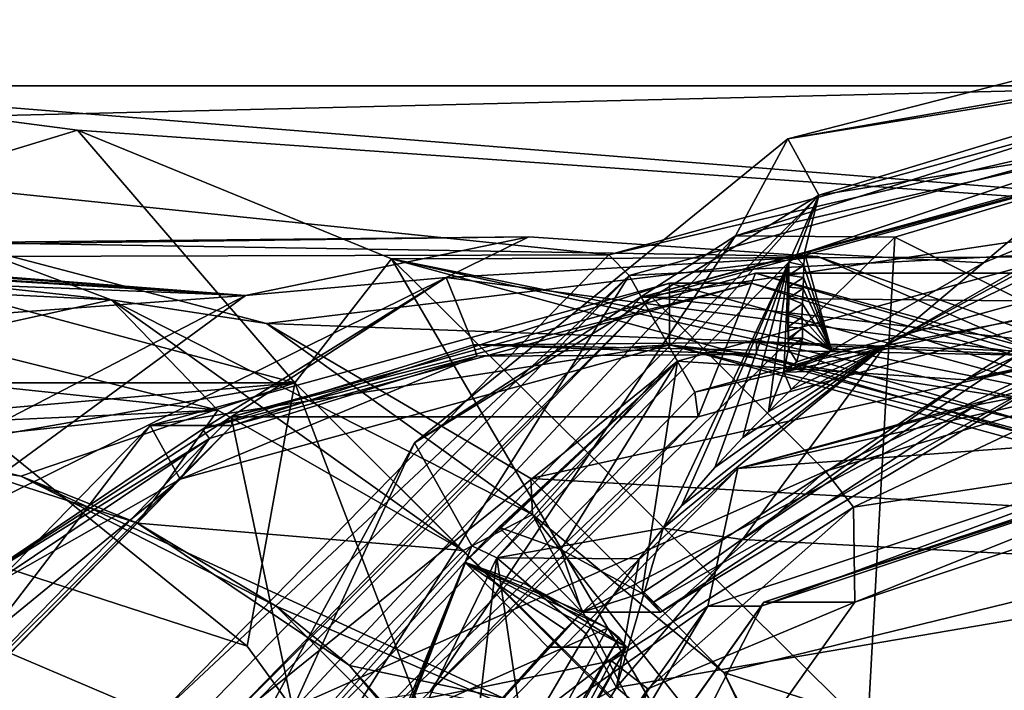
# Model space of a CAD drawing. Units: millimetres. Extents: x -31 to 152, y -27 to 27.
# Drawn here: x 9 to 29, y 13 to 27 of the extents above; entities that cross this region are included whole.
import ezdxf

# ---------------------------------------------------------------- set-up
doc = ezdxf.new("R2010")
doc.units = ezdxf.units.MM
doc.header["$LTSCALE"] = 26.699852
for name, color, linetype in [('1', 7, 'CONTINUOUS'), ('10', 7, 'CONTINUOUS'), ('105', 7, 'CONTINUOUS'), ('106', 7, 'CONTINUOUS'), ('108', 7, 'CONTINUOUS'), ('11', 7, 'CONTINUOUS'), ('110', 7, 'CONTINUOUS'), ('13', 7, 'CONTINUOUS'), ('14', 7, 'CONTINUOUS'), ('153', 7, 'CONTINUOUS'), ('156', 7, 'CONTINUOUS'), ('157', 7, 'CONTINUOUS'), ('158', 7, 'CONTINUOUS'), ('159', 7, 'CONTINUOUS'), ('16', 7, 'CONTINUOUS'), ('163', 7, 'CONTINUOUS'), ('164', 7, 'CONTINUOUS'), ('167', 7, 'CONTINUOUS'), ('168', 7, 'CONTINUOUS'), ('169', 7, 'CONTINUOUS'), ('173', 7, 'CONTINUOUS'), ('174', 7, 'CONTINUOUS'), ('175', 7, 'CONTINUOUS'), ('18', 7, 'CONTINUOUS'), ('183', 7, 'CONTINUOUS'), ('19', 7, 'CONTINUOUS'), ('21', 7, 'CONTINUOUS'), ('214', 7, 'CONTINUOUS'), ('215', 7, 'CONTINUOUS'), ('216', 7, 'CONTINUOUS'), ('217', 7, 'CONTINUOUS'), ('24', 7, 'CONTINUOUS'), ('25', 7, 'CONTINUOUS'), ('26', 7, 'CONTINUOUS'), ('3', 7, 'CONTINUOUS'), ('33', 7, 'CONTINUOUS'), ('365', 7, 'CONTINUOUS'), ('369', 7, 'CONTINUOUS'), ('372', 7, 'CONTINUOUS'), ('373', 7, 'CONTINUOUS'), ('376', 7, 'CONTINUOUS'), ('378', 7, 'CONTINUOUS'), ('409', 7, 'CONTINUOUS'), ('441', 7, 'CONTINUOUS'), ('442', 7, 'CONTINUOUS')]:
    doc.layers.add(name, color=color, linetype=linetype)

msp = doc.modelspace()

# ---------------------------------------------------------------- linework, layer by layer
at = {"layer": '1', "linetype": 'CONTINUOUS'}
for points in [[(20.909, 22.073, 153.193), (33.349, 25.487, 150.429), (-3.524, 24.594, 14.998), (20.909, 22.073, 153.193)], [(-3.524, 24.594, 14.998), (33.349, 25.487, 150.429), (3.325, 25.487, 14.998), (-3.524, 24.594, 14.998)], [(33.349, 25.487, 150.429), (45.789, 22.073, 147.664), (3.325, 25.487, 14.998), (33.349, 25.487, 150.429)], [(3.325, 25.487, 14.998), (45.789, 22.073, 147.664), (10.175, 24.594, 14.998), (3.325, 25.487, 14.998)], [(-9.872, 21.991, 14.998), (20.909, 22.073, 153.193), (-3.524, 24.594, 14.998), (-9.872, 21.991, 14.998)], [(10.175, 24.594, 14.998), (45.789, 22.073, 147.664), (16.522, 21.991, 14.998), (10.175, 24.594, 14.998)], [(-19.366, 12.603, 14.998), (11.802, 12.744, 155.217), (-9.872, 21.991, 14.998), (-19.366, 12.603, 14.998)], [(11.802, 12.744, 155.217), (20.909, 22.073, 153.193), (-9.872, 21.991, 14.998), (11.802, 12.744, 155.217)], [(16.522, 21.991, 14.998), (45.789, 22.073, 147.664), (49.148, 15.395, 127.843), (16.522, 21.991, 14.998)], [(26.016, 12.603, 14.998), (16.522, 21.991, 14.998), (48.719, 13.218, 119.073), (26.016, 12.603, 14.998)], [(48.719, 13.218, 119.073), (16.522, 21.991, 14.998), (48.578, 14.872, 123.489), (48.719, 13.218, 119.073)], [(48.578, 14.872, 123.489), (16.522, 21.991, 14.998), (49.148, 15.395, 127.843), (48.578, 14.872, 123.489)]]:
    msp.add_3dface(points, dxfattribs=at)
at = {"layer": '10', "linetype": 'CONTINUOUS'}
for points in [[(3.325, 25.487, 14.998), (10.175, 24.594, 14.998), (3.317, 22.499, 14.998), (3.325, 25.487, 14.998)], [(3.317, 22.499, 14.998), (10.175, 24.594, 14.998), (14.566, 19.486, 14.998), (3.317, 22.499, 14.998)], [(10.175, 24.594, 14.998), (16.522, 21.991, 14.998), (14.566, 19.486, 14.998), (10.175, 24.594, 14.998)], [(14.566, 19.486, 14.998), (16.522, 21.991, 14.998), (22.802, 11.252, 14.998), (14.566, 19.486, 14.998)], [(16.522, 21.991, 14.998), (26.016, 12.603, 14.998), (22.802, 11.252, 14.998), (16.522, 21.991, 14.998)]]:
    msp.add_3dface(points, dxfattribs=at)
at = {"layer": '105', "linetype": 'CONTINUOUS'}
for points in [[(33.349, 25.487, 150.429), (20.909, 22.073, 153.193), (33.525, 25, 151.254), (33.349, 25.487, 150.429)], [(20.909, 22.073, 153.193), (21.321, 21.651, 153.96), (33.525, 25, 151.254), (20.909, 22.073, 153.193)], [(20.909, 22.073, 153.193), (11.802, 12.744, 155.217), (21.321, 21.651, 153.96), (20.909, 22.073, 153.193)], [(11.802, 12.744, 155.217), (12.387, 12.5, 155.941), (21.321, 21.651, 153.96), (11.802, 12.744, 155.217)]]:
    msp.add_3dface(points, dxfattribs=at)
at = {"layer": '106', "linetype": 'CONTINUOUS'}
for points in [[(13.57, 21.247, 95.246), (19.295, 22.437, 93.977), (17.623, 21.615, 95.796), (13.57, 21.247, 95.246)], [(19.295, 22.437, 93.977), (25.137, 22.036, 92.681), (17.623, 21.615, 95.796), (19.295, 22.437, 93.977)], [(17.623, 21.615, 95.796), (25.137, 22.036, 92.681), (29.704, 20.036, 93.118), (17.623, 21.615, 95.796)], [(25.137, 22.036, 92.681), (30.664, 20.07, 91.456), (29.704, 20.036, 93.118), (25.137, 22.036, 92.681)], [(7.925, 15.329, 98.546), (6.661, 16.183, 98.226), (17.623, 21.615, 95.796), (7.925, 15.329, 98.546)], [(6.661, 16.183, 98.226), (13.57, 21.247, 95.246), (17.623, 21.615, 95.796), (6.661, 16.183, 98.226)], [(12.703, 18.549, 97.487), (7.925, 15.329, 98.546), (17.623, 21.615, 95.796), (12.703, 18.549, 97.487)], [(18.176, 20.253, 96.273), (12.703, 18.549, 97.487), (17.623, 21.615, 95.796), (18.176, 20.253, 96.273)], [(18.176, 20.253, 96.273), (17.623, 21.615, 95.796), (29.704, 20.036, 93.118), (18.176, 20.253, 96.273)], [(8.309, 18.52, 96.412), (13.57, 21.247, 95.246), (6.661, 16.183, 98.226), (8.309, 18.52, 96.412)], [(23.896, 20.299, 95.005), (18.176, 20.253, 96.273), (29.704, 20.036, 93.118), (23.896, 20.299, 95.005)], [(29.395, 18.686, 93.786), (23.896, 20.299, 95.005), (29.704, 20.036, 93.118), (29.395, 18.686, 93.786)]]:
    msp.add_3dface(points, dxfattribs=at)
at = {"layer": '108', "linetype": 'CONTINUOUS'}
for points in [[(13.279, 18.793, 110.06), (23.797, 21.5, 107.373), (23.872, 21.7, 107.712), (13.279, 18.793, 110.06)], [(23.797, 21.5, 107.373), (34.292, 18.62, 105.047), (23.872, 21.7, 107.712), (23.797, 21.5, 107.373)], [(23.872, 21.7, 107.712), (34.292, 18.62, 105.047), (34.464, 18.793, 105.363), (23.872, 21.7, 107.712)], [(13.301, 18.62, 109.7), (23.797, 21.5, 107.373), (13.279, 18.793, 110.06), (13.301, 18.62, 109.7)], [(5.524, 10.85, 111.779), (13.301, 18.62, 109.7), (13.279, 18.793, 110.06), (5.524, 10.85, 111.779)], [(5.618, 10.75, 111.403), (13.301, 18.62, 109.7), (5.524, 10.85, 111.779), (5.618, 10.75, 111.403)]]:
    msp.add_3dface(points, dxfattribs=at)
at = {"layer": '11', "linetype": 'CONTINUOUS'}
for points in [[(19.295, 22.437, 93.977), (13.57, 21.247, 95.246), (1.317, 22.198, 22.567), (19.295, 22.437, 93.977)], [(7.762, 22.322, 22.446), (19.295, 22.437, 93.977), (1.317, 22.198, 22.567), (7.762, 22.322, 22.446)], [(25.137, 22.036, 92.681), (19.295, 22.437, 93.977), (7.762, 22.322, 22.446), (25.137, 22.036, 92.681)], [(13.998, 20.68, 22.327), (25.137, 22.036, 92.681), (7.762, 22.322, 22.446), (13.998, 20.68, 22.327)], [(1.074, 22.053, 25.171), (1.317, 22.146, 23.987), (13.57, 21.247, 95.246), (1.074, 22.053, 25.171)], [(1.317, 22.198, 22.567), (13.57, 21.247, 95.246), (1.317, 22.172, 23.278), (1.317, 22.198, 22.567)], [(13.57, 21.247, 95.246), (1.317, 22.146, 23.987), (1.317, 22.172, 23.278), (13.57, 21.247, 95.246)], [(0.181, 21.784, 26.605), (0.95, 22.016, 25.444), (13.57, 21.247, 95.246), (0.181, 21.784, 26.605)], [(0.95, 22.016, 25.444), (1.074, 22.053, 25.171), (13.57, 21.247, 95.246), (0.95, 22.016, 25.444)], [(30.664, 20.07, 91.456), (25.137, 22.036, 92.681), (13.998, 20.68, 22.327), (30.664, 20.07, 91.456)], [(-4.799, 19.904, 26.7), (0.181, 21.784, 26.605), (13.57, 21.247, 95.246), (-4.799, 19.904, 26.7)], [(8.309, 18.52, 96.412), (-4.799, 19.904, 26.7), (13.57, 21.247, 95.246), (8.309, 18.52, 96.412)], [(19.334, 17.546, 22.227), (30.664, 20.07, 91.456), (13.998, 20.68, 22.327), (19.334, 17.546, 22.227)], [(35.537, 16.633, 90.376), (30.664, 20.07, 91.456), (19.334, 17.546, 22.227), (35.537, 16.633, 90.376)], [(23.233, 13.628, 22.153), (35.537, 16.633, 90.376), (19.334, 17.546, 22.227), (23.233, 13.628, 22.153)], [(41.388, 7.702, 89.079), (35.537, 16.633, 90.376), (23.233, 13.628, 22.153), (41.388, 7.702, 89.079)], [(27.08, 6.047, 22.081), (41.388, 7.702, 89.079), (23.233, 13.628, 22.153), (27.08, 6.047, 22.081)]]:
    msp.add_3dface(points, dxfattribs=at)
at = {"layer": '110', "linetype": 'CONTINUOUS'}
for points in [[(33.525, 22.277, 151.254), (22.652, 19.293, 153.665), (33.308, 21.7, 150.278), (33.525, 22.277, 151.254)], [(33.308, 21.7, 150.278), (22.652, 19.293, 153.665), (22.716, 18.793, 152.627), (33.308, 21.7, 150.278)], [(22.652, 19.293, 153.665), (14.691, 11.14, 155.43), (22.716, 18.793, 152.627), (22.652, 19.293, 153.665)], [(22.716, 18.793, 152.627), (14.691, 11.14, 155.43), (14.961, 10.85, 154.346), (22.716, 18.793, 152.627)]]:
    msp.add_3dface(points, dxfattribs=at)
at = {"layer": '13', "linetype": 'CONTINUOUS'}
for points in [[(7.247, 20.368, 20.498), (1.317, 20.172, 20.498), (13.01, 18.931, 20.498), (7.247, 20.368, 20.498)], [(1.317, 20.172, 20.498), (1.317, 18.392, 20.498), (13.01, 18.931, 20.498), (1.317, 20.172, 20.498)], [(1.317, 18.392, 20.498), (6.474, 18.228, 20.498), (13.01, 18.931, 20.498), (1.317, 18.392, 20.498)], [(6.474, 18.228, 20.498), (11.386, 16.648, 20.498), (13.01, 18.931, 20.498), (6.474, 18.228, 20.498)], [(13.01, 18.931, 20.498), (11.386, 16.648, 20.498), (17.968, 16.095, 20.498), (13.01, 18.931, 20.498)], [(11.386, 16.648, 20.498), (15.67, 13.771, 20.498), (17.968, 16.095, 20.498), (11.386, 16.648, 20.498)], [(17.968, 16.095, 20.498), (15.67, 13.771, 20.498), (21.602, 12.515, 20.498), (17.968, 16.095, 20.498)], [(15.67, 13.771, 20.498), (18.994, 9.824, 20.498), (21.602, 12.515, 20.498), (15.67, 13.771, 20.498)]]:
    msp.add_3dface(points, dxfattribs=at)
at = {"layer": '14', "linetype": 'CONTINUOUS'}
for points in [[(23.896, 20.299, 95.005), (23.896, 20.059, 95.005), (18.176, 20.253, 96.273), (23.896, 20.299, 95.005)], [(29.395, 18.686, 93.786), (23.896, 20.059, 95.005), (23.896, 20.299, 95.005), (29.395, 18.686, 93.786)], [(18.176, 20.253, 96.273), (18.248, 20.024, 96.257), (12.703, 18.549, 97.487), (18.176, 20.253, 96.273)], [(23.896, 20.059, 95.005), (18.248, 20.024, 96.257), (18.176, 20.253, 96.273), (23.896, 20.059, 95.005)], [(18.248, 20.024, 96.257), (12.843, 18.357, 97.456), (12.703, 18.549, 97.487), (18.248, 20.024, 96.257)], [(29.324, 18.455, 93.802), (23.896, 20.059, 95.005), (29.395, 18.686, 93.786), (29.324, 18.455, 93.802)], [(12.703, 18.549, 97.487), (12.843, 18.357, 97.456), (7.925, 15.329, 98.546), (12.703, 18.549, 97.487)], [(12.843, 18.357, 97.456), (8.114, 15.19, 98.504), (7.925, 15.329, 98.546), (12.843, 18.357, 97.456)]]:
    msp.add_3dface(points, dxfattribs=at)
at = {"layer": '153', "color": 7, "linetype": 'CONTINUOUS', "true_color": 0xff808f}
for points in [[(21.565, 21.218, 153.906), (33.525, 24.5, 151.254), (33.525, 23, 151.254), (21.565, 21.218, 153.906)], [(21.565, 21.218, 153.906), (33.525, 23, 151.254), (22.297, 19.918, 153.744), (21.565, 21.218, 153.906)], [(12.81, 12.25, 155.847), (21.565, 21.218, 153.906), (22.297, 19.918, 153.744), (12.81, 12.25, 155.847)], [(33.525, 20.5, 151.254), (33.525, 18.5, 151.254), (23.517, 17.753, 153.473), (33.525, 20.5, 151.254)], [(14.078, 11.499, 155.566), (12.81, 12.25, 155.847), (22.297, 19.918, 153.744), (14.078, 11.499, 155.566)], [(33.525, 18.5, 151.254), (22.909, 14.967, 153.608), (23.517, 17.753, 153.473), (33.525, 18.5, 151.254)], [(23.517, 17.753, 153.473), (22.909, 14.967, 153.608), (16.193, 10.251, 155.097), (23.517, 17.753, 153.473)], [(22.909, 14.967, 153.608), (16.347, 5.716, 155.063), (16.193, 10.251, 155.097), (22.909, 14.967, 153.608)]]:
    msp.add_3dface(points, dxfattribs=at)
at = {"layer": '156', "color": 7, "linetype": 'CONTINUOUS', "true_color": 0xff808f}
for points in [[(30.974, 19.38, 166.16), (25.853, 16.973, 167.295), (36.555, 18.6, 164.923), (30.974, 19.38, 166.16)], [(36.555, 18.6, 164.923), (25.853, 16.973, 167.295), (25.882, 15.048, 167.289), (36.555, 18.6, 164.923)], [(25.853, 16.973, 167.295), (21.701, 13.296, 168.216), (25.882, 15.048, 167.289), (25.853, 16.973, 167.295)], [(25.882, 15.048, 167.289), (21.701, 13.296, 168.216), (19.284, 5.747, 168.751), (25.882, 15.048, 167.289)], [(21.701, 13.296, 168.216), (17.597, 5.585, 169.125), (19.284, 5.747, 168.751), (21.701, 13.296, 168.216)]]:
    msp.add_3dface(points, dxfattribs=at)
at = {"layer": '157', "color": 7, "linetype": 'CONTINUOUS', "true_color": 0xff808f}
for points in [[(33.525, 24.5, 151.254), (21.565, 21.218, 153.906), (33.741, 24.5, 152.231), (33.525, 24.5, 151.254)], [(33.741, 24.5, 152.231), (21.565, 21.218, 153.906), (21.782, 21.218, 154.882), (33.741, 24.5, 152.231)], [(21.565, 21.218, 153.906), (12.81, 12.25, 155.847), (21.782, 21.218, 154.882), (21.565, 21.218, 153.906)], [(21.782, 21.218, 154.882), (12.81, 12.25, 155.847), (13.027, 12.25, 156.823), (21.782, 21.218, 154.882)]]:
    msp.add_3dface(points, dxfattribs=at)
at = {"layer": '158', "color": 7, "linetype": 'CONTINUOUS', "true_color": 0xff808f}
for points in [[(33.741, 24.5, 152.231), (21.782, 21.218, 154.882), (36.419, 21.065, 164.451), (33.741, 24.5, 152.231)], [(21.782, 21.218, 154.882), (13.027, 12.25, 156.823), (25.292, 17.695, 166.918), (21.782, 21.218, 154.882)], [(36.419, 21.065, 164.451), (21.782, 21.218, 154.882), (30.631, 20.204, 165.735), (36.419, 21.065, 164.451)], [(30.631, 20.204, 165.735), (21.782, 21.218, 154.882), (25.292, 17.695, 166.918), (30.631, 20.204, 165.735)], [(25.292, 17.695, 166.918), (13.027, 12.25, 156.823), (20.964, 13.862, 167.878), (25.292, 17.695, 166.918)], [(20.964, 13.862, 167.878), (13.027, 12.25, 156.823), (16.685, 5.823, 168.827), (20.964, 13.862, 167.878)]]:
    msp.add_3dface(points, dxfattribs=at)
at = {"layer": '159', "color": 7, "linetype": 'CONTINUOUS', "true_color": 0xff808f}
for points in [[(30.974, 19.38, 166.16), (30.631, 20.204, 165.735), (25.292, 17.695, 166.918), (30.974, 19.38, 166.16)], [(25.853, 16.973, 167.295), (30.974, 19.38, 166.16), (25.292, 17.695, 166.918), (25.853, 16.973, 167.295)], [(25.853, 16.973, 167.295), (25.292, 17.695, 166.918), (20.964, 13.862, 167.878), (25.853, 16.973, 167.295)], [(21.701, 13.296, 168.216), (25.853, 16.973, 167.295), (20.964, 13.862, 167.878), (21.701, 13.296, 168.216)], [(21.701, 13.296, 168.216), (20.964, 13.862, 167.878), (16.685, 5.823, 168.827), (21.701, 13.296, 168.216)], [(17.597, 5.585, 169.125), (21.701, 13.296, 168.216), (16.685, 5.823, 168.827), (17.597, 5.585, 169.125)]]:
    msp.add_3dface(points, dxfattribs=at)
at = {"layer": '16', "linetype": 'CONTINUOUS'}
for points in [[(3.317, 22.5, 16.498), (14.569, 19.484, 16.498), (-7.934, 19.484, 16.498), (3.317, 22.5, 16.498)], [(14.569, 19.484, 16.498), (3.317, 18.499, 16.498), (-7.934, 19.484, 16.498), (14.569, 19.484, 16.498)], [(9.034, 17.595, 16.498), (3.317, 18.499, 16.498), (14.569, 19.484, 16.498), (9.034, 17.595, 16.498)], [(22.801, 11.252, 16.498), (9.034, 17.595, 16.498), (14.569, 19.484, 16.498), (22.801, 11.252, 16.498)], [(14.191, 14.966, 16.498), (9.034, 17.595, 16.498), (22.801, 11.252, 16.498), (14.191, 14.966, 16.498)], [(18.284, 10.874, 16.498), (14.191, 14.966, 16.498), (22.801, 11.252, 16.498), (18.284, 10.874, 16.498)]]:
    msp.add_3dface(points, dxfattribs=at)
at = {"layer": '163', "color": 7, "linetype": 'CONTINUOUS', "true_color": 0xff808f}
for points in [[(34.715, 18.6, 156.624), (25.882, 15.048, 167.289), (24.042, 15.048, 158.99), (34.715, 18.6, 156.624)], [(36.555, 18.6, 164.923), (25.882, 15.048, 167.289), (34.715, 18.6, 156.624), (36.555, 18.6, 164.923)], [(24.042, 15.048, 158.99), (19.284, 5.747, 168.751), (17.445, 5.748, 160.453), (24.042, 15.048, 158.99)], [(25.882, 15.048, 167.289), (19.284, 5.747, 168.751), (24.042, 15.048, 158.99), (25.882, 15.048, 167.289)]]:
    msp.add_3dface(points, dxfattribs=at)
at = {"layer": '164', "color": 7, "linetype": 'CONTINUOUS', "true_color": 0xff808f}
for points in [[(22.909, 14.967, 153.608), (33.525, 18.5, 151.254), (23.991, 14.967, 158.49), (22.909, 14.967, 153.608)], [(33.525, 18.5, 151.254), (34.607, 18.5, 156.136), (23.991, 14.967, 158.49), (33.525, 18.5, 151.254)], [(16.347, 5.716, 155.063), (22.909, 14.967, 153.608), (17.43, 5.717, 159.944), (16.347, 5.716, 155.063)], [(22.909, 14.967, 153.608), (23.991, 14.967, 158.49), (17.43, 5.717, 159.944), (22.909, 14.967, 153.608)]]:
    msp.add_3dface(points, dxfattribs=at)
at = {"layer": '167', "color": 7, "linetype": 'CONTINUOUS', "true_color": 0xff808f}
for points in [[(35.76, 21.049, 161.335), (30.706, 20.109, 162.638), (28.122, 19.541, 163.028), (35.76, 21.049, 161.335)], [(30.706, 20.109, 162.638), (35.76, 20.5, 161.335), (28.327, 19.034, 162.983), (30.706, 20.109, 162.638)], [(21.806, 15.039, 164.611), (30.706, 20.109, 162.638), (21.957, 14.845, 164.395), (21.806, 15.039, 164.611)], [(30.706, 20.109, 162.638), (21.806, 15.039, 164.611), (28.122, 19.541, 163.028), (30.706, 20.109, 162.638)], [(21.957, 14.845, 164.395), (30.706, 20.109, 162.638), (28.327, 19.034, 162.983), (21.957, 14.845, 164.395)], [(28.122, 19.541, 163.028), (21.806, 15.039, 164.611), (21.578, 15.233, 164.479), (28.122, 19.541, 163.028)], [(20.888, 14.526, 164.632), (21.116, 14.332, 164.764), (15.869, 5.287, 165.745), (20.888, 14.526, 164.632)], [(21.116, 14.332, 164.764), (16.166, 5.216, 165.861), (15.869, 5.287, 165.745), (21.116, 14.332, 164.764)], [(21.116, 14.332, 164.764), (21.267, 14.138, 164.548), (16.166, 5.216, 165.861), (21.116, 14.332, 164.764)], [(16.166, 5.216, 165.861), (21.267, 14.138, 164.548), (16.386, 5.145, 165.63), (16.166, 5.216, 165.861)]]:
    msp.add_3dface(points, dxfattribs=at)
at = {"layer": '168', "color": 7, "linetype": 'CONTINUOUS', "true_color": 0xff808f}
for points in [[(22.297, 19.918, 153.744), (33.525, 23, 151.254), (28.122, 19.541, 163.028), (22.297, 19.918, 153.744)], [(33.525, 23, 151.254), (34.667, 22.621, 156.405), (28.122, 19.541, 163.028), (33.525, 23, 151.254)], [(34.667, 22.621, 156.405), (35.76, 21.049, 161.335), (28.122, 19.541, 163.028), (34.667, 22.621, 156.405)], [(14.078, 11.499, 155.566), (22.297, 19.918, 153.744), (18, 15.86, 157.769), (14.078, 11.499, 155.566)], [(18, 15.86, 157.769), (22.297, 19.918, 153.744), (18.341, 16.217, 157.693), (18, 15.86, 157.769)], [(18.341, 16.217, 157.693), (22.297, 19.918, 153.744), (18.69, 16.567, 157.616), (18.341, 16.217, 157.693)], [(18.69, 16.567, 157.616), (22.297, 19.918, 153.744), (19.941, 16.114, 161.169), (18.69, 16.567, 157.616)], [(22.297, 19.918, 153.744), (21.578, 15.233, 164.479), (19.941, 16.114, 161.169), (22.297, 19.918, 153.744)], [(22.297, 19.918, 153.744), (28.122, 19.541, 163.028), (21.578, 15.233, 164.479), (22.297, 19.918, 153.744)], [(20.888, 14.526, 164.632), (14.078, 11.499, 155.566), (18, 15.86, 157.769), (20.888, 14.526, 164.632)], [(20.888, 14.526, 164.632), (18, 15.86, 157.769), (19.251, 15.407, 161.322), (20.888, 14.526, 164.632)], [(14.078, 11.499, 155.566), (20.888, 14.526, 164.632), (15.869, 5.287, 165.745), (14.078, 11.499, 155.566)]]:
    msp.add_3dface(points, dxfattribs=at)
at = {"layer": '169', "color": 7, "linetype": 'CONTINUOUS', "true_color": 0xff808f}
for points in [[(33.525, 20.5, 151.254), (23.517, 17.753, 153.473), (35.76, 20.5, 161.335), (33.525, 20.5, 151.254)], [(35.76, 20.5, 161.335), (23.517, 17.753, 153.473), (28.327, 19.034, 162.983), (35.76, 20.5, 161.335)], [(28.327, 19.034, 162.983), (23.517, 17.753, 153.473), (20.371, 14.845, 157.243), (28.327, 19.034, 162.983)], [(21.957, 14.845, 164.395), (28.327, 19.034, 162.983), (20.371, 14.845, 157.243), (21.957, 14.845, 164.395)], [(23.517, 17.753, 153.473), (16.193, 10.251, 155.097), (20.371, 14.845, 157.243), (23.517, 17.753, 153.473)], [(20.371, 14.845, 157.243), (16.193, 10.251, 155.097), (20.022, 14.496, 157.321), (20.371, 14.845, 157.243)], [(20.022, 14.496, 157.321), (16.193, 10.251, 155.097), (19.681, 14.138, 157.396), (20.022, 14.496, 157.321)], [(21.267, 14.138, 164.548), (16.193, 10.251, 155.097), (16.386, 5.145, 165.63), (21.267, 14.138, 164.548)], [(16.193, 10.251, 155.097), (21.267, 14.138, 164.548), (19.681, 14.138, 157.396), (16.193, 10.251, 155.097)]]:
    msp.add_3dface(points, dxfattribs=at)
at = {"layer": '173', "color": 7, "linetype": 'CONTINUOUS', "true_color": 0xff808f}
for points in [[(18, 15.86, 157.769), (21.267, 14.138, 164.548), (19.251, 15.407, 161.322), (18, 15.86, 157.769)], [(21.267, 14.138, 164.548), (18, 15.86, 157.769), (19.681, 14.138, 157.396), (21.267, 14.138, 164.548)], [(21.267, 14.138, 164.548), (20.888, 14.526, 164.632), (19.251, 15.407, 161.322), (21.267, 14.138, 164.548)], [(21.267, 14.138, 164.548), (21.116, 14.332, 164.764), (20.888, 14.526, 164.632), (21.267, 14.138, 164.548)]]:
    msp.add_3dface(points, dxfattribs=at)
at = {"layer": '174', "color": 7, "linetype": 'CONTINUOUS', "true_color": 0xff808f}
for points in [[(18.69, 16.567, 157.616), (19.941, 16.114, 161.169), (20.371, 14.845, 157.243), (18.69, 16.567, 157.616)], [(19.941, 16.114, 161.169), (21.578, 15.233, 164.479), (20.371, 14.845, 157.243), (19.941, 16.114, 161.169)], [(21.578, 15.233, 164.479), (21.957, 14.845, 164.395), (20.371, 14.845, 157.243), (21.578, 15.233, 164.479)], [(21.806, 15.039, 164.611), (21.957, 14.845, 164.395), (21.578, 15.233, 164.479), (21.806, 15.039, 164.611)]]:
    msp.add_3dface(points, dxfattribs=at)
at = {"layer": '175', "color": 7, "linetype": 'CONTINUOUS', "true_color": 0xff808f}
for points in [[(18, 15.86, 157.769), (18.341, 16.217, 157.693), (18.69, 16.567, 157.616), (18, 15.86, 157.769)], [(18, 15.86, 157.769), (18.69, 16.567, 157.616), (20.371, 14.845, 157.243), (18, 15.86, 157.769)], [(18, 15.86, 157.769), (20.371, 14.845, 157.243), (20.022, 14.496, 157.321), (18, 15.86, 157.769)], [(18, 15.86, 157.769), (20.022, 14.496, 157.321), (19.681, 14.138, 157.396), (18, 15.86, 157.769)]]:
    msp.add_3dface(points, dxfattribs=at)
at = {"layer": '18', "linetype": 'CONTINUOUS'}
for points in [[(6.474, 18.228, 20.498), (3.317, 18.499, 16.498), (9.034, 17.595, 16.498), (6.474, 18.228, 20.498)], [(11.386, 16.648, 20.498), (6.474, 18.228, 20.498), (9.034, 17.595, 16.498), (11.386, 16.648, 20.498)], [(11.386, 16.648, 20.498), (9.034, 17.595, 16.498), (14.191, 14.966, 16.498), (11.386, 16.648, 20.498)], [(15.67, 13.771, 20.498), (11.386, 16.648, 20.498), (14.191, 14.966, 16.498), (15.67, 13.771, 20.498)], [(15.67, 13.771, 20.498), (14.191, 14.966, 16.498), (18.284, 10.874, 16.498), (15.67, 13.771, 20.498)], [(18.994, 9.824, 20.498), (15.67, 13.771, 20.498), (18.284, 10.874, 16.498), (18.994, 9.824, 20.498)]]:
    msp.add_3dface(points, dxfattribs=at)
at = {"layer": '183', "color": 7, "linetype": 'CONTINUOUS', "true_color": 0xff808f}
for points in [[(34.607, 18.5, 156.136), (34.715, 18.6, 156.624), (24.042, 15.048, 158.99), (34.607, 18.5, 156.136)], [(34.607, 18.5, 156.136), (24.042, 15.048, 158.99), (23.991, 14.967, 158.49), (34.607, 18.5, 156.136)], [(23.991, 14.967, 158.49), (17.445, 5.748, 160.453), (17.43, 5.717, 159.944), (23.991, 14.967, 158.49)], [(24.042, 15.048, 158.99), (17.445, 5.748, 160.453), (23.991, 14.967, 158.49), (24.042, 15.048, 158.99)]]:
    msp.add_3dface(points, dxfattribs=at)
at = {"layer": '19', "linetype": 'CONTINUOUS'}
for points in [[(3.317, 22.499, 14.998), (14.566, 19.486, 14.998), (3.317, 22.5, 16.498), (3.317, 22.499, 14.998)], [(14.566, 19.486, 14.998), (14.569, 19.484, 16.498), (3.317, 22.5, 16.498), (14.566, 19.486, 14.998)], [(14.566, 19.486, 14.998), (22.802, 11.252, 14.998), (14.569, 19.484, 16.498), (14.566, 19.486, 14.998)], [(22.802, 11.252, 14.998), (22.801, 11.252, 16.498), (14.569, 19.484, 16.498), (22.802, 11.252, 14.998)]]:
    msp.add_3dface(points, dxfattribs=at)
at = {"layer": '21', "linetype": 'CONTINUOUS'}
for points in [[(11.644, 18.618, 102.228), (22.14, 20.25, 99.901), (22.14, 21.5, 99.901), (11.644, 18.618, 102.228)], [(22.14, 21.5, 99.901), (22.14, 20.25, 99.901), (32.637, 18.618, 97.574), (22.14, 21.5, 99.901)], [(12.254, 17.536, 102.093), (22.14, 20.25, 99.901), (11.644, 18.618, 102.228), (12.254, 17.536, 102.093)], [(22.14, 20.25, 99.901), (32.026, 17.536, 97.71), (32.637, 18.618, 97.574), (22.14, 20.25, 99.901)], [(3.963, 10.751, 103.931), (12.254, 17.536, 102.093), (11.644, 18.618, 102.228), (3.963, 10.751, 103.931)], [(5.02, 10.126, 103.697), (12.254, 17.536, 102.093), (3.963, 10.751, 103.931), (5.02, 10.126, 103.697)]]:
    msp.add_3dface(points, dxfattribs=at)
at = {"layer": '214', "color": 2, "linetype": 'CONTINUOUS'}
for points in [[(3.317, 17.5, 16.498), (13.603, 14.158, 16.498), (3.317, 22.5, 16.498), (3.317, 17.5, 16.498)], [(3.317, 22.5, 16.498), (13.603, 14.158, 16.498), (14.567, 19.486, 16.498), (3.317, 22.5, 16.498)], [(13.603, 14.158, 16.498), (19.961, 5.408, 16.498), (14.567, 19.486, 16.498), (13.603, 14.158, 16.498)], [(14.567, 19.486, 16.498), (19.961, 5.408, 16.498), (22.803, 11.25, 16.498), (14.567, 19.486, 16.498)]]:
    msp.add_3dface(points, dxfattribs=at)
at = {"layer": '215', "color": 2, "linetype": 'CONTINUOUS'}
for points in [[(13.603, 14.158, 16.498), (3.317, 17.5, 16.498), (13.603, 14.158, 14.498), (13.603, 14.158, 16.498)], [(13.603, 14.158, 14.498), (3.317, 17.5, 16.498), (3.317, 17.5, 14.498), (13.603, 14.158, 14.498)], [(19.961, 5.408, 16.498), (13.603, 14.158, 16.498), (19.961, 5.408, 14.498), (19.961, 5.408, 16.498)], [(19.961, 5.408, 14.498), (13.603, 14.158, 16.498), (13.603, 14.158, 14.498), (19.961, 5.408, 14.498)]]:
    msp.add_3dface(points, dxfattribs=at)
at = {"layer": '216', "color": 2, "linetype": 'CONTINUOUS'}
for points in [[(3.317, 17.5, 14.498), (3.317, 22.5, 14.498), (14.567, 19.486, 14.498), (3.317, 17.5, 14.498)], [(13.603, 14.158, 14.498), (3.317, 17.5, 14.498), (14.567, 19.486, 14.498), (13.603, 14.158, 14.498)], [(19.961, 5.408, 14.498), (13.603, 14.158, 14.498), (14.567, 19.486, 14.498), (19.961, 5.408, 14.498)], [(22.803, 11.25, 14.498), (19.961, 5.408, 14.498), (14.567, 19.486, 14.498), (22.803, 11.25, 14.498)]]:
    msp.add_3dface(points, dxfattribs=at)
at = {"layer": '217', "color": 2, "linetype": 'CONTINUOUS'}
for points in [[(3.317, 22.5, 16.498), (14.567, 19.486, 16.498), (3.317, 22.5, 14.498), (3.317, 22.5, 16.498)], [(3.317, 22.5, 14.498), (14.567, 19.486, 16.498), (14.567, 19.486, 14.498), (3.317, 22.5, 14.498)], [(14.567, 19.486, 16.498), (22.803, 11.25, 16.498), (14.567, 19.486, 14.498), (14.567, 19.486, 16.498)], [(22.803, 11.25, 16.498), (22.803, 11.25, 14.498), (14.567, 19.486, 14.498), (22.803, 11.25, 16.498)]]:
    msp.add_3dface(points, dxfattribs=at)
at = {"layer": '24', "linetype": 'CONTINUOUS'}
for points in [[(18.248, 20.024, 96.257), (22.14, 20.25, 99.901), (12.254, 17.536, 102.093), (18.248, 20.024, 96.257)], [(18.248, 20.024, 96.257), (23.896, 20.059, 95.005), (22.14, 20.25, 99.901), (18.248, 20.024, 96.257)], [(23.896, 20.059, 95.005), (29.324, 18.455, 93.802), (22.14, 20.25, 99.901), (23.896, 20.059, 95.005)], [(29.324, 18.455, 93.802), (32.026, 17.536, 97.71), (22.14, 20.25, 99.901), (29.324, 18.455, 93.802)], [(12.843, 18.357, 97.456), (18.248, 20.024, 96.257), (12.254, 17.536, 102.093), (12.843, 18.357, 97.456)], [(8.114, 15.19, 98.504), (12.843, 18.357, 97.456), (12.254, 17.536, 102.093), (8.114, 15.19, 98.504)], [(8.114, 15.19, 98.504), (12.254, 17.536, 102.093), (5.02, 10.126, 103.697), (8.114, 15.19, 98.504)]]:
    msp.add_3dface(points, dxfattribs=at)
at = {"layer": '25', "linetype": 'CONTINUOUS'}
for points in [[(11.644, 18.618, 102.228), (22.14, 21.5, 99.901), (13.301, 18.62, 109.7), (11.644, 18.618, 102.228)], [(13.301, 18.62, 109.7), (22.14, 21.5, 99.901), (23.797, 21.5, 107.373), (13.301, 18.62, 109.7)], [(22.14, 21.5, 99.901), (32.637, 18.618, 97.574), (23.797, 21.5, 107.373), (22.14, 21.5, 99.901)], [(23.797, 21.5, 107.373), (32.637, 18.618, 97.574), (34.292, 18.62, 105.047), (23.797, 21.5, 107.373)], [(3.963, 10.751, 103.931), (11.644, 18.618, 102.228), (5.618, 10.75, 111.403), (3.963, 10.751, 103.931)], [(5.618, 10.75, 111.403), (11.644, 18.618, 102.228), (13.301, 18.62, 109.7), (5.618, 10.75, 111.403)]]:
    msp.add_3dface(points, dxfattribs=at)
at = {"layer": '26', "linetype": 'CONTINUOUS'}
for points in [[(22.716, 18.793, 152.627), (13.279, 18.793, 110.06), (23.872, 21.7, 107.712), (22.716, 18.793, 152.627)], [(33.308, 21.7, 150.278), (22.716, 18.793, 152.627), (23.872, 21.7, 107.712), (33.308, 21.7, 150.278)], [(33.308, 21.7, 150.278), (23.872, 21.7, 107.712), (34.464, 18.793, 105.363), (33.308, 21.7, 150.278)], [(14.961, 10.85, 154.346), (5.524, 10.85, 111.779), (13.279, 18.793, 110.06), (14.961, 10.85, 154.346)], [(22.716, 18.793, 152.627), (14.961, 10.85, 154.346), (13.279, 18.793, 110.06), (22.716, 18.793, 152.627)]]:
    msp.add_3dface(points, dxfattribs=at)
at = {"layer": '3', "linetype": 'CONTINUOUS'}
for points in [[(21.321, 21.651, 153.96), (33.525, 22.277, 151.254), (33.525, 25, 151.254), (21.321, 21.651, 153.96)], [(22.652, 19.293, 153.665), (33.525, 22.277, 151.254), (21.321, 21.651, 153.96), (22.652, 19.293, 153.665)], [(12.387, 12.5, 155.941), (14.691, 11.14, 155.43), (21.321, 21.651, 153.96), (12.387, 12.5, 155.941)], [(14.691, 11.14, 155.43), (22.652, 19.293, 153.665), (21.321, 21.651, 153.96), (14.691, 11.14, 155.43)]]:
    msp.add_3dface(points, dxfattribs=at)
at = {"layer": '33', "linetype": 'CONTINUOUS'}
for points in [[(7.762, 22.322, 22.446), (1.317, 22.198, 22.567), (10.855, 21.162, 21.108), (7.762, 22.322, 22.446)], [(13.998, 20.68, 22.327), (7.762, 22.322, 22.446), (10.855, 21.162, 21.108), (13.998, 20.68, 22.327)], [(1.317, 22.198, 22.567), (1.317, 21.63, 21.108), (10.855, 21.162, 21.108), (1.317, 22.198, 22.567)], [(1.317, 21.63, 21.108), (7.247, 20.368, 20.498), (10.855, 21.162, 21.108), (1.317, 21.63, 21.108)], [(7.247, 20.368, 20.498), (13.01, 18.931, 20.498), (10.855, 21.162, 21.108), (7.247, 20.368, 20.498)], [(13.998, 20.68, 22.327), (10.855, 21.162, 21.108), (19.367, 16.824, 21.108), (13.998, 20.68, 22.327)], [(13.01, 18.931, 20.498), (17.968, 16.095, 20.498), (10.855, 21.162, 21.108), (13.01, 18.931, 20.498)], [(10.855, 21.162, 21.108), (17.968, 16.095, 20.498), (19.367, 16.824, 21.108), (10.855, 21.162, 21.108)], [(19.334, 17.546, 22.227), (13.998, 20.68, 22.327), (19.367, 16.824, 21.108), (19.334, 17.546, 22.227)], [(23.233, 13.628, 22.153), (19.334, 17.546, 22.227), (19.367, 16.824, 21.108), (23.233, 13.628, 22.153)], [(17.968, 16.095, 20.498), (21.602, 12.515, 20.498), (19.367, 16.824, 21.108), (17.968, 16.095, 20.498)], [(23.233, 13.628, 22.153), (19.367, 16.824, 21.108), (25.284, 9.32, 21.108), (23.233, 13.628, 22.153)], [(19.367, 16.824, 21.108), (21.602, 12.515, 20.498), (25.284, 9.32, 21.108), (19.367, 16.824, 21.108)], [(27.08, 6.047, 22.081), (23.233, 13.628, 22.153), (25.284, 9.32, 21.108), (27.08, 6.047, 22.081)]]:
    msp.add_3dface(points, dxfattribs=at)
at = {"layer": '365', "linetype": 'CONTINUOUS'}
for points in [[(37.891, 25.78, 182.208), (26.687, 22.431, 180.677), (39.409, 16.07, 183.554), (37.891, 25.78, 182.208)], [(26.687, 22.431, 180.677), (17.295, 13.238, 181.433), (26.09, 11.597, 181.293), (26.687, 22.431, 180.677)], [(39.409, 16.07, 183.554), (26.687, 22.431, 180.677), (26.09, 11.597, 181.293), (39.409, 16.07, 183.554)], [(39.409, 16.07, 183.554), (26.09, 11.597, 181.293), (30.28, 4.153, 181.376), (39.409, 16.07, 183.554)]]:
    msp.add_3dface(points, dxfattribs=at)
at = {"layer": '369', "linetype": 'CONTINUOUS'}
for points in [[(24.531, 24.417, 159.896), (35.898, 26.397, 167.17), (33.898, 26.825, 152.708), (24.531, 24.417, 159.896)], [(23.472, 22.452, 169.935), (35.898, 26.397, 167.17), (24.531, 24.417, 159.896), (23.472, 22.452, 169.935)], [(35.898, 26.397, 167.17), (23.472, 22.452, 169.935), (37.891, 25.78, 182.208), (35.898, 26.397, 167.17)], [(37.891, 25.78, 182.208), (23.472, 22.452, 169.935), (26.687, 22.431, 180.677), (37.891, 25.78, 182.208)], [(16.987, 18.273, 165.685), (23.472, 22.452, 169.935), (24.531, 24.417, 159.896), (16.987, 18.273, 165.685)], [(14.502, 12.837, 171.931), (23.472, 22.452, 169.935), (16.987, 18.273, 165.685), (14.502, 12.837, 171.931)], [(23.472, 22.452, 169.935), (14.502, 12.837, 171.931), (17.295, 13.238, 181.433), (23.472, 22.452, 169.935)], [(26.687, 22.431, 180.677), (23.472, 22.452, 169.935), (17.295, 13.238, 181.433), (26.687, 22.431, 180.677)], [(12.275, 9.617, 169.3), (14.502, 12.837, 171.931), (16.987, 18.273, 165.685), (12.275, 9.617, 169.3)]]:
    msp.add_3dface(points, dxfattribs=at)
at = {"layer": '372', "linetype": 'CONTINUOUS'}
for points in [[(24.531, 24.417, 159.896), (33.898, 26.825, 152.708), (33.898, 25.931, 152.708), (24.531, 24.417, 159.896)], [(24.531, 24.417, 159.896), (33.898, 25.931, 152.708), (25.154, 23.278, 159.418), (24.531, 24.417, 159.896)], [(16.987, 18.273, 165.685), (24.531, 24.417, 159.896), (25.154, 23.278, 159.418), (16.987, 18.273, 165.685)], [(18.141, 16.189, 164.799), (16.987, 18.273, 165.685), (25.154, 23.278, 159.418), (18.141, 16.189, 164.799)], [(12.275, 9.617, 169.3), (16.987, 18.273, 165.685), (18.141, 16.189, 164.799), (12.275, 9.617, 169.3)], [(14.187, 5.846, 167.833), (12.275, 9.617, 169.3), (18.141, 16.189, 164.799), (14.187, 5.846, 167.833)]]:
    msp.add_3dface(points, dxfattribs=at)
at = {"layer": '373', "linetype": 'CONTINUOUS'}
for points in [[(25.154, 23.278, 159.418), (33.898, 25.931, 152.708), (31.251, 24.247, 160.661), (25.154, 23.278, 159.418)], [(24.863, 22.113, 162.077), (25.154, 23.278, 159.418), (31.251, 24.247, 160.661), (24.863, 22.113, 162.077)], [(18.141, 16.189, 164.799), (25.154, 23.278, 159.418), (18.65, 15.945, 165.667), (18.141, 16.189, 164.799)], [(18.65, 15.945, 165.667), (25.154, 23.278, 159.418), (24.547, 21.921, 162.211), (18.65, 15.945, 165.667)], [(24.547, 21.921, 162.211), (25.154, 23.278, 159.418), (24.7, 22.031, 162.113), (24.547, 21.921, 162.211)], [(24.7, 22.031, 162.113), (25.154, 23.278, 159.418), (24.863, 22.113, 162.077), (24.7, 22.031, 162.113)], [(14.187, 5.846, 167.833), (18.141, 16.189, 164.799), (14.475, 6.863, 167.769), (14.187, 5.846, 167.833)], [(14.475, 6.863, 167.769), (18.141, 16.189, 164.799), (14.814, 8.027, 167.694), (14.475, 6.863, 167.769)], [(14.814, 8.027, 167.694), (18.141, 16.189, 164.799), (18.65, 15.945, 165.667), (14.814, 8.027, 167.694)]]:
    msp.add_3dface(points, dxfattribs=at)
at = {"layer": '376', "linetype": 'CONTINUOUS'}
for points in [[(24.863, 22.113, 162.077), (31.251, 24.247, 160.661), (28.481, 21.912, 177.203), (24.863, 22.113, 162.077)], [(28.481, 21.912, 177.203), (31.251, 24.247, 160.661), (31.733, 23.253, 177.331), (28.481, 21.912, 177.203)], [(24.852, 21.856, 163.892), (24.863, 22.113, 162.077), (25.408, 20.137, 177.23), (24.852, 21.856, 163.892)], [(25.408, 20.137, 177.23), (24.863, 22.113, 162.077), (28.481, 21.912, 177.203), (25.408, 20.137, 177.23)], [(24.844, 21.616, 165.534), (24.852, 21.856, 163.892), (25.408, 20.137, 177.23), (24.844, 21.616, 165.534)], [(24.838, 21.392, 167.02), (24.844, 21.616, 165.534), (25.408, 20.137, 177.23), (24.838, 21.392, 167.02)], [(24.822, 21.081, 168.968), (24.838, 21.392, 167.02), (25.408, 20.137, 177.23), (24.822, 21.081, 168.968)], [(24.814, 20.811, 170.621), (24.822, 21.081, 168.968), (25.408, 20.137, 177.23), (24.814, 20.811, 170.621)], [(24.824, 20.587, 172.017), (24.814, 20.811, 170.621), (25.408, 20.137, 177.23), (24.824, 20.587, 172.017)], [(24.822, 20.385, 173.193), (24.824, 20.587, 172.017), (25.408, 20.137, 177.23), (24.822, 20.385, 173.193)], [(24.709, 19.909, 175.369), (24.822, 20.385, 173.193), (25.408, 20.137, 177.23), (24.709, 19.909, 175.369)]]:
    msp.add_3dface(points, dxfattribs=at)
at = {"layer": '378', "linetype": 'CONTINUOUS'}
for points in [[(30.659, 21.031, 179.248), (35.023, 15.709, 180.286), (23.614, 16.313, 179.146), (30.659, 21.031, 179.248)], [(35.023, 15.709, 180.286), (21.068, 13.326, 179.287), (23.614, 16.313, 179.146), (35.023, 15.709, 180.286)], [(27.006, 8.351, 179.262), (21.068, 13.326, 179.287), (35.023, 15.709, 180.286), (27.006, 8.351, 179.262)], [(38.059, 9.365, 181.022), (27.006, 8.351, 179.262), (35.023, 15.709, 180.286), (38.059, 9.365, 181.022)], [(21.068, 13.326, 179.287), (27.006, 8.351, 179.262), (19.387, 10.566, 179.415), (21.068, 13.326, 179.287)]]:
    msp.add_3dface(points, dxfattribs=at)
at = {"layer": '409', "linetype": 'CONTINUOUS'}
for points in [[(28.481, 21.912, 177.203), (31.733, 23.253, 177.331), (26.498, 20.24, 178.436), (28.481, 21.912, 177.203)], [(31.733, 23.253, 177.331), (31.696, 23.066, 178.214), (26.498, 20.24, 178.436), (31.733, 23.253, 177.331)], [(31.696, 23.066, 178.214), (31.741, 22.782, 178.676), (26.498, 20.24, 178.436), (31.696, 23.066, 178.214)], [(31.741, 22.782, 178.676), (30.659, 21.031, 179.248), (26.498, 20.24, 178.436), (31.741, 22.782, 178.676)], [(25.408, 20.137, 177.23), (28.481, 21.912, 177.203), (26.498, 20.24, 178.436), (25.408, 20.137, 177.23)], [(30.659, 21.031, 179.248), (23.614, 16.313, 179.146), (26.498, 20.24, 178.436), (30.659, 21.031, 179.248)], [(23.614, 16.313, 179.146), (22.009, 16.545, 178.613), (26.498, 20.24, 178.436), (23.614, 16.313, 179.146)], [(22.009, 16.545, 178.613), (22.381, 16.997, 178.536), (26.498, 20.24, 178.436), (22.009, 16.545, 178.613)], [(22.381, 16.997, 178.536), (23.055, 17.769, 178.384), (26.498, 20.24, 178.436), (22.381, 16.997, 178.536)], [(23.055, 17.769, 178.384), (23.62, 18.375, 178.243), (26.498, 20.24, 178.436), (23.055, 17.769, 178.384)], [(23.62, 18.375, 178.243), (24.137, 18.9, 178.094), (26.498, 20.24, 178.436), (23.62, 18.375, 178.243)], [(24.137, 18.9, 178.094), (24.595, 19.348, 177.932), (26.498, 20.24, 178.436), (24.137, 18.9, 178.094)], [(24.595, 19.348, 177.932), (24.974, 19.71, 177.749), (26.498, 20.24, 178.436), (24.595, 19.348, 177.932)], [(24.974, 19.71, 177.749), (25.238, 19.974, 177.512), (26.498, 20.24, 178.436), (24.974, 19.71, 177.749)], [(25.238, 19.974, 177.512), (25.408, 20.137, 177.23), (26.498, 20.24, 178.436), (25.238, 19.974, 177.512)], [(25.408, 20.137, 177.23), (25.238, 19.974, 177.512), (25.32, 20.06, 177.371), (25.408, 20.137, 177.23)], [(23.614, 16.313, 179.146), (21.068, 13.326, 179.287), (22.009, 16.545, 178.613), (23.614, 16.313, 179.146)], [(22.009, 16.545, 178.613), (21.068, 13.326, 179.287), (21.526, 15.926, 178.709), (22.009, 16.545, 178.613)], [(21.526, 15.926, 178.709), (21.068, 13.326, 179.287), (20.457, 14.407, 178.91), (21.526, 15.926, 178.709)], [(20.457, 14.407, 178.91), (21.068, 13.326, 179.287), (19.197, 12.266, 179.13), (20.457, 14.407, 178.91)], [(21.068, 13.326, 179.287), (19.387, 10.566, 179.415), (19.197, 12.266, 179.13), (21.068, 13.326, 179.287)]]:
    msp.add_3dface(points, dxfattribs=at)
at = {"layer": '441', "linetype": 'CONTINUOUS'}
for points in [[(18.65, 15.945, 165.667), (24.547, 21.921, 162.211), (22.009, 16.545, 178.613), (18.65, 15.945, 165.667)], [(24.547, 21.921, 162.211), (22.381, 16.997, 178.536), (22.009, 16.545, 178.613), (24.547, 21.921, 162.211)], [(24.547, 21.921, 162.211), (23.055, 17.769, 178.384), (22.381, 16.997, 178.536), (24.547, 21.921, 162.211)], [(24.547, 21.921, 162.211), (23.62, 18.375, 178.243), (23.055, 17.769, 178.384), (24.547, 21.921, 162.211)], [(24.547, 21.921, 162.211), (24.137, 18.9, 178.094), (23.62, 18.375, 178.243), (24.547, 21.921, 162.211)], [(24.137, 18.9, 178.094), (24.547, 21.921, 162.211), (24.448, 19.701, 175.427), (24.137, 18.9, 178.094)], [(24.448, 19.701, 175.427), (24.547, 21.921, 162.211), (24.544, 20.179, 173.238), (24.448, 19.701, 175.427)], [(24.544, 20.179, 173.238), (24.547, 21.921, 162.211), (24.53, 20.608, 170.697), (24.544, 20.179, 173.238)], [(24.53, 20.608, 170.697), (24.547, 21.921, 162.211), (24.53, 20.879, 169.051), (24.53, 20.608, 170.697)], [(24.53, 20.879, 169.051), (24.547, 21.921, 162.211), (24.539, 21.192, 167.121), (24.53, 20.879, 169.051)], [(24.539, 21.192, 167.121), (24.547, 21.921, 162.211), (24.54, 21.418, 165.646), (24.539, 21.192, 167.121)], [(24.54, 21.418, 165.646), (24.547, 21.921, 162.211), (24.542, 21.661, 164.014), (24.54, 21.418, 165.646)], [(24.545, 20.383, 172.079), (24.544, 20.179, 173.238), (24.53, 20.608, 170.697), (24.545, 20.383, 172.079)], [(25.238, 19.974, 177.512), (24.974, 19.71, 177.749), (24.448, 19.701, 175.427), (25.238, 19.974, 177.512)], [(24.595, 19.348, 177.932), (24.137, 18.9, 178.094), (24.448, 19.701, 175.427), (24.595, 19.348, 177.932)], [(24.974, 19.71, 177.749), (24.595, 19.348, 177.932), (24.448, 19.701, 175.427), (24.974, 19.71, 177.749)], [(18.65, 15.945, 165.667), (22.009, 16.545, 178.613), (21.526, 15.926, 178.709), (18.65, 15.945, 165.667)], [(14.814, 8.027, 167.694), (18.65, 15.945, 165.667), (17.877, 9.346, 179.344), (14.814, 8.027, 167.694)], [(18.65, 15.945, 165.667), (19.197, 12.266, 179.13), (17.877, 9.346, 179.344), (18.65, 15.945, 165.667)], [(18.65, 15.945, 165.667), (21.526, 15.926, 178.709), (20.457, 14.407, 178.91), (18.65, 15.945, 165.667)], [(18.65, 15.945, 165.667), (20.457, 14.407, 178.91), (19.197, 12.266, 179.13), (18.65, 15.945, 165.667)]]:
    msp.add_3dface(points, dxfattribs=at)
at = {"layer": '442', "linetype": 'CONTINUOUS'}
for points in [[(24.7, 22.031, 162.113), (24.863, 22.113, 162.077), (24.852, 21.856, 163.892), (24.7, 22.031, 162.113)], [(24.547, 21.921, 162.211), (24.852, 21.856, 163.892), (24.542, 21.661, 164.014), (24.547, 21.921, 162.211)], [(24.547, 21.921, 162.211), (24.7, 22.031, 162.113), (24.852, 21.856, 163.892), (24.547, 21.921, 162.211)], [(24.852, 21.856, 163.892), (24.844, 21.616, 165.534), (24.542, 21.661, 164.014), (24.852, 21.856, 163.892)], [(24.844, 21.616, 165.534), (24.54, 21.418, 165.646), (24.542, 21.661, 164.014), (24.844, 21.616, 165.534)], [(24.844, 21.616, 165.534), (24.838, 21.392, 167.02), (24.54, 21.418, 165.646), (24.844, 21.616, 165.534)], [(24.838, 21.392, 167.02), (24.539, 21.192, 167.121), (24.54, 21.418, 165.646), (24.838, 21.392, 167.02)], [(24.838, 21.392, 167.02), (24.822, 21.081, 168.968), (24.539, 21.192, 167.121), (24.838, 21.392, 167.02)], [(24.822, 21.081, 168.968), (24.53, 20.879, 169.051), (24.539, 21.192, 167.121), (24.822, 21.081, 168.968)], [(24.822, 21.081, 168.968), (24.814, 20.811, 170.621), (24.53, 20.879, 169.051), (24.822, 21.081, 168.968)], [(24.814, 20.811, 170.621), (24.53, 20.608, 170.697), (24.53, 20.879, 169.051), (24.814, 20.811, 170.621)], [(24.814, 20.811, 170.621), (24.824, 20.587, 172.017), (24.53, 20.608, 170.697), (24.814, 20.811, 170.621)], [(24.824, 20.587, 172.017), (24.545, 20.383, 172.079), (24.53, 20.608, 170.697), (24.824, 20.587, 172.017)], [(24.824, 20.587, 172.017), (24.822, 20.385, 173.193), (24.545, 20.383, 172.079), (24.824, 20.587, 172.017)], [(24.822, 20.385, 173.193), (24.709, 19.909, 175.369), (24.544, 20.179, 173.238), (24.822, 20.385, 173.193)], [(24.822, 20.385, 173.193), (24.544, 20.179, 173.238), (24.545, 20.383, 172.079), (24.822, 20.385, 173.193)], [(24.709, 19.909, 175.369), (24.448, 19.701, 175.427), (24.544, 20.179, 173.238), (24.709, 19.909, 175.369)], [(24.709, 19.909, 175.369), (25.408, 20.137, 177.23), (24.448, 19.701, 175.427), (24.709, 19.909, 175.369)], [(25.408, 20.137, 177.23), (25.32, 20.06, 177.371), (24.448, 19.701, 175.427), (25.408, 20.137, 177.23)], [(25.32, 20.06, 177.371), (25.238, 19.974, 177.512), (24.448, 19.701, 175.427), (25.32, 20.06, 177.371)]]:
    msp.add_3dface(points, dxfattribs=at)

doc.saveas('drawing.dxf')
